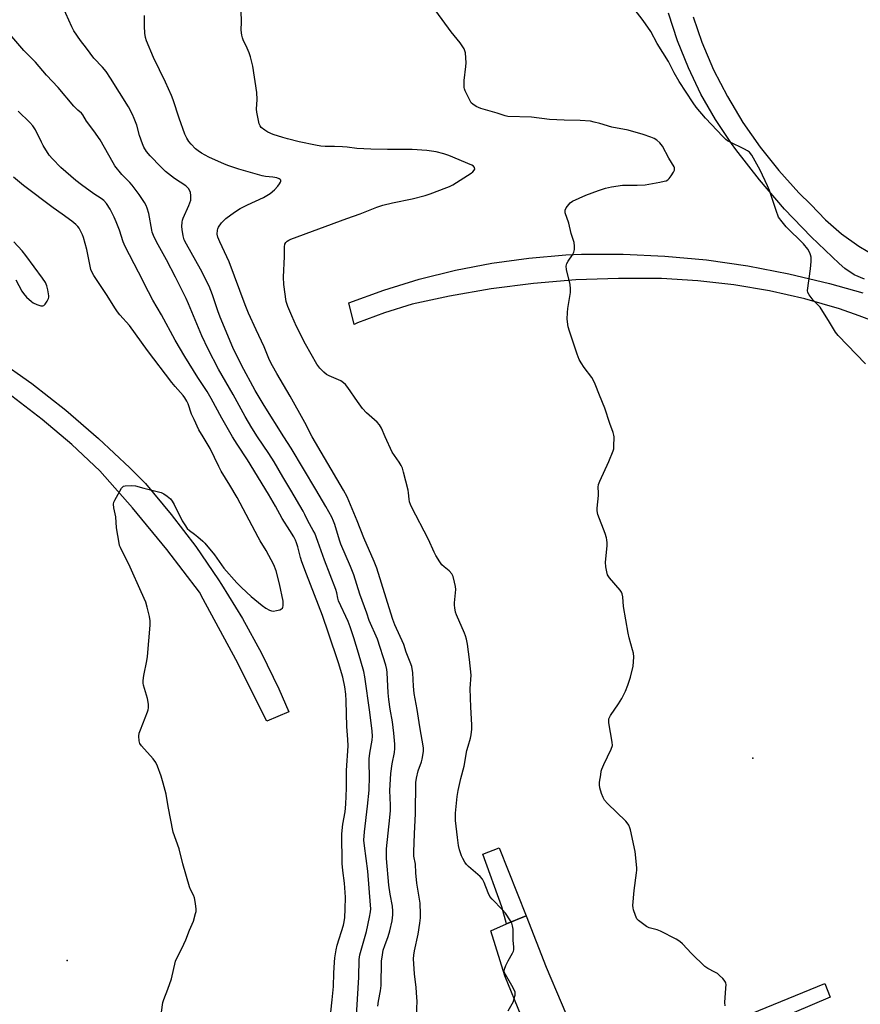
# Model space of a CAD drawing. Units: inches. Extents: x 1333761 to 1339761, y 513446 to 517447.
# Drawn here: x 1334970 to 1335305, y 515774 to 516166 of the extents above; entities that cross this region are included whole.
import ezdxf

# ---------------------------------------------------------------- set-up
doc = ezdxf.new("R2010")
doc.units = ezdxf.units.IN
doc.header["$MEASUREMENT"] = 0
for name, color, linetype in [('ELEV-Spot Elevation', 7, 'Continuous'), ('TRANS-Non Street Sidewalk', 7, 'Continuous'), ('Undefined', 1, 'Continuous')]:
    doc.layers.add(name, color=color, linetype=linetype)

msp = doc.modelspace()

# ---------------------------------------------------------------- linework, layer by layer
at = {"layer": 'ELEV-Spot Elevation'}
for p in [(1335262.52, 515871.92, 353.13), (1334989.36, 515791.28, 338.88)]:
    msp.add_point(p, dxfattribs=at)
at = {"layer": 'TRANS-Non Street Sidewalk'}
for points in [[(1335307.05, 516062.72), (1335302.91, 516064.54), (1335299.15, 516067.06), (1335296.92, 516069.07), (1335285.76, 516079.6), (1335275.15, 516090.69), (1335265.12, 516102.31), (1335255.71, 516114.44), (1335253.99, 516116.79), (1335247.59, 516126.45), (1335241.86, 516136.52), (1335236.83, 516146.96), (1335232.53, 516157.71), (1335228.96, 516168.74)], [(1335238.73, 516167.36), (1335242.14, 516157.16), (1335246.9, 516146.17), (1335252.38, 516135.53), (1335258.54, 516125.26), (1335265.37, 516115.43), (1335272.83, 516106.07), (1335280.89, 516097.22), (1335285.63, 516092.52), (1335291.46, 516086.42), (1335297.83, 516080.89), (1335304.69, 516075.98), (1335311.98, 516071.73)], [(1335322.08, 516041.69), (1335304.94, 516048.23), (1335297.09, 516050.95), (1335283.21, 516054.91), (1335269.14, 516058.11), (1335254.91, 516060.53), (1335240.57, 516062.17), (1335226.16, 516063.03), (1335211.73, 516063.09), (1335208.98, 516063.01), (1335192.04, 516062.46), (1335175.14, 516061.11), (1335158.32, 516058.98), (1335141.62, 516056.07), (1335126.72, 516052.79), (1335115.76, 516049.43), (1335105.06, 516045.33), (1335103.64, 516044.72), (1335101.55, 516053.36), (1335115.46, 516058.45), (1335129.62, 516062.79), (1335143.99, 516066.37), (1335158.53, 516069.18), (1335173.21, 516071.21), (1335187.96, 516072.45), (1335194.19, 516072.74), (1335210.84, 516072.76), (1335227.48, 516071.99), (1335244.05, 516070.43), (1335260.54, 516068.08), (1335276.89, 516064.96), (1335293.08, 516061.07), (1335306.29, 516057.28)], [(1334961.22, 516031.1), (1334975.23, 516021.14), (1334988.77, 516010.54), (1335001.81, 515999.33), (1335014.32, 515987.54), (1335020.48, 515981.31), (1335030.83, 515969.02), (1335040.56, 515956.23), (1335049.66, 515942.98), (1335050.86, 515941.12), (1335059.15, 515927.62), (1335066.76, 515913.73), (1335073.66, 515899.47), (1335077.62, 515890.38), (1335068.94, 515886.7), (1335056.59, 515911.19), (1335043.54, 515935.32), (1335042.03, 515938.02), (1335028.98, 515955.1), (1335015.31, 515971.69), (1335002.31, 515986.38), (1334991.13, 515996.9), (1334979.43, 516006.84), (1334967.23, 516016.16)], [(1335170.16, 515769.2), (1335163.71, 515785.2), (1335158.11, 515803.11), (1335164.43, 515805.88), (1335172.14, 515809.03), (1335180.18, 515788.62), (1335192.14, 515760.4)], [(1335259.1, 515768.96), (1335291.24, 515782.15), (1335293.39, 515776.72), (1335265.63, 515764.91)]]:
    msp.add_lwpolyline(points, dxfattribs=at)
msp.add_lwpolyline([(1335172.14, 515809.03), (1335164.43, 515805.88), (1335162.5, 515812.72), (1335154.96, 515833.7), (1335161.45, 515836.16)], close=True, dxfattribs=at)
at = {"layer": 'Undefined'}
for points, elevation in [([(1335000, 516150.9), (1334997.06, 516154.86), (1334994.62, 516157.92), (1334991.97, 516161.75), (1334991.17, 516163.32), (1334987.62, 516171.31), (1334986.23, 516173.9), (1334985.23, 516175.35), (1334983.06, 516177.79), (1334978.34, 516182.05), (1334972.04, 516188.36), (1334968.98, 516191.1)], 346), ([(1335116.09, 516000), (1335114.62, 516003.36), (1335113.8, 516004.74), (1335112.81, 516005.79), (1335108.59, 516009.55), (1335106.99, 516011.22), (1335104.95, 516013.98), (1335101.18, 516019.65), (1335100.27, 516020.82), (1335099.46, 516021.5), (1335098.31, 516022.22), (1335093.73, 516024.27), (1335092.69, 516024.8), (1335091.59, 516025.66), (1335090.03, 516027.27), (1335088.86, 516028.94), (1335084.23, 516036.93), (1335080.74, 516043.94), (1335078.82, 516048.12), (1335077.25, 516051.83), (1335076.61, 516053.92), (1335075.72, 516060.65), (1335075.49, 516063.53), (1335075.87, 516071.87), (1335075.86, 516075.64), (1335076.05, 516076.7), (1335076.45, 516077.35), (1335077.01, 516077.9), (1335077.7, 516078.33), (1335078.47, 516078.67), (1335100.76, 516087.01), (1335106.12, 516088.86), (1335112.68, 516091.46), (1335115.11, 516092.26), (1335118.92, 516093.26), (1335126.75, 516094.75), (1335131.92, 516096.09), (1335133.91, 516096.72), (1335140.59, 516099.25), (1335141.68, 516099.72), (1335142.95, 516100.42), (1335150.29, 516105.05), (1335150.98, 516105.58), (1335151.52, 516106.16), (1335151.69, 516106.59), (1335151.62, 516107.25), (1335151.18, 516107.78), (1335150.5, 516108.18), (1335141.36, 516112.07), (1335139.43, 516112.79), (1335136.36, 516113.55), (1335132.62, 516114.09), (1335126.79, 516114.41), (1335124.48, 516114.48), (1335117.02, 516114.4), (1335110.3, 516114.54), (1335104.76, 516114.83), (1335100.85, 516115.37), (1335099.09, 516115.51), (1335095.85, 516115.67), (1335092.15, 516115.65), (1335090.43, 516115.77), (1335088.21, 516116.18), (1335081.83, 516117.56), (1335077.14, 516118.65), (1335075.23, 516119.18), (1335071.43, 516120.45), (1335069.28, 516121.32), (1335068.03, 516122.09), (1335066.69, 516123.25), (1335066.16, 516123.92), (1335065.84, 516124.7), (1335064.93, 516129.31), (1335064.82, 516130.48), (1335065.02, 516134.35), (1335064.93, 516137.21), (1335063.24, 516147.66), (1335062.35, 516151.33), (1335061.88, 516153), (1335061.09, 516154.83), (1335059.44, 516158.12), (1335059.16, 516158.91), (1335058.93, 516160.01), (1335058.72, 516161.97), (1335058.8, 516165.27), (1335058.49, 516174.17)], 350), ([(1335207.2, 516000), (1335207.12, 516000.68), (1335206.81, 516001.74), (1335205.51, 516005.29), (1335203.5, 516011.31), (1335201.45, 516016.6), (1335199.69, 516020.88), (1335199, 516022.45), (1335198.32, 516023.66), (1335195.36, 516027.61), (1335194.09, 516029.49), (1335193.38, 516030.71), (1335192.54, 516032.89), (1335189.42, 516042.09), (1335188.93, 516043.77), (1335188.59, 516046.86), (1335188.63, 516049.44), (1335188.8, 516051.13), (1335189.83, 516057.49), (1335189.93, 516058.96), (1335189.67, 516060.67), (1335188.3, 516066.61), (1335188.19, 516068), (1335188.46, 516068.97), (1335188.91, 516069.9), (1335190.68, 516072.54), (1335191.22, 516073.52), (1335191.48, 516074.58), (1335191.52, 516075.97), (1335191.36, 516077.37), (1335190.15, 516081.03), (1335189.22, 516085.12), (1335187.77, 516089.21), (1335187.69, 516089.74), (1335187.75, 516090.25), (1335188.2, 516091.22), (1335189.18, 516092.6), (1335189.76, 516093.2), (1335190.71, 516093.81), (1335195.99, 516096.24), (1335200.99, 516098.12), (1335203.79, 516099.05), (1335206.25, 516099.63), (1335210.53, 516100.19), (1335216.47, 516100.25), (1335219.57, 516100.42), (1335225.47, 516101.43), (1335227.18, 516101.79), (1335227.99, 516102.03), (1335228.59, 516102.34), (1335229.15, 516102.84), (1335230.01, 516104), (1335230.94, 516105.48), (1335231.28, 516106.23), (1335231.36, 516106.69), (1335231.34, 516107.1), (1335231.17, 516107.6), (1335229.08, 516111.05), (1335226.53, 516115.75), (1335226.04, 516116.49), (1335225.51, 516117.1), (1335224.31, 516118.21), (1335223.22, 516118.9), (1335221.92, 516119.43), (1335218.8, 516120.47), (1335212.91, 516122.09), (1335206.29, 516123.36), (1335201.61, 516124.8), (1335199.32, 516125.4), (1335197.86, 516125.68), (1335193.73, 516126.06), (1335187.34, 516126.19), (1335181.44, 516126.46), (1335174.33, 516127.35), (1335164.94, 516127.64), (1335163.88, 516127.91), (1335160.66, 516128.97), (1335154.16, 516130.74), (1335152.34, 516131.56), (1335150.9, 516132.45), (1335150.34, 516133.08), (1335149.62, 516134.36), (1335147.93, 516137.84), (1335147.63, 516138.66), (1335147.51, 516139.21), (1335147.45, 516140.31), (1335147.54, 516141.99), (1335148.23, 516147.59), (1335148.32, 516149.05), (1335147.98, 516153), (1335147.78, 516153.81), (1335147.44, 516154.58), (1335145.89, 516156.98), (1335142.31, 516161.32), (1335136.19, 516169.73)], 352), ([(1335307.43, 516029.07), (1335296.47, 516040.28), (1335295.42, 516041.65), (1335293.05, 516045.59), (1335289.28, 516051.57), (1335288.55, 516052.44), (1335286.56, 516054.45), (1335284.93, 516056.51), (1335284.43, 516057.5), (1335284.35, 516058.33), (1335285.48, 516066.93), (1335285.74, 516069.85), (1335285.72, 516071.59), (1335285.54, 516072.45), (1335285.26, 516073.27), (1335284.38, 516074.8), (1335282.74, 516076.92), (1335275.79, 516083.64), (1335274.14, 516085.64), (1335272.79, 516087.51), (1335272.41, 516088.26), (1335272.01, 516089.32), (1335269.1, 516098.12), (1335268.37, 516100.02), (1335265.44, 516106.18), (1335262.05, 516112.15), (1335261.2, 516113.34), (1335260.45, 516113.95), (1335259.14, 516114.65), (1335253.19, 516117.49), (1335252.42, 516117.93), (1335251.74, 516118.44), (1335250.54, 516119.62), (1335243.61, 516126.98), (1335239.98, 516131.3), (1335238.77, 516133), (1335233.16, 516141.53), (1335231.18, 516145), (1335228.91, 516149.51), (1335224.4, 516156.74), (1335221.83, 516161.48), (1335218.8, 516165.85), (1335215.29, 516170.57)], 354), ([(1335086.92, 516000), (1335084.05, 516005.69), (1335078.12, 516016.18), (1335072.8, 516025.19), (1335071.11, 516028.18), (1335069.98, 516030.47), (1335067.77, 516035.87), (1335064.57, 516042.56), (1335061.62, 516049.24), (1335060.29, 516052.58), (1335053.87, 516069.65), (1335050.09, 516077.69), (1335049.38, 516079.58), (1335049.14, 516080.68), (1335049.2, 516082.27), (1335049.33, 516082.78), (1335049.66, 516083.55), (1335050.77, 516085.21), (1335052.58, 516086.99), (1335055.96, 516089.43), (1335058.22, 516090.89), (1335061.12, 516092.4), (1335067.51, 516095.33), (1335070.17, 516096.87), (1335071.92, 516098.35), (1335073.28, 516099.81), (1335073.96, 516100.75), (1335074.37, 516101.45), (1335074.5, 516101.89), (1335074.43, 516102.26), (1335074.18, 516102.56), (1335073.82, 516102.82), (1335072.9, 516103.2), (1335071.31, 516103.48), (1335068.36, 516103.66), (1335066.97, 516103.93), (1335057.66, 516106.67), (1335053.68, 516107.97), (1335052.01, 516108.61), (1335045.79, 516111.44), (1335042.87, 516112.97), (1335041.56, 516113.9), (1335040.52, 516114.78), (1335038.73, 516116.55), (1335037.84, 516117.59), (1335036.96, 516118.93), (1335036.26, 516120.52), (1335033.99, 516126.94), (1335031.57, 516134.27), (1335030.95, 516135.93), (1335028.52, 516141.25), (1335023.71, 516151.13), (1335020.9, 516157.73), (1335020.55, 516159.08), (1335020.32, 516160.75), (1335020.19, 516163.66), (1335020.15, 516167.83)], 348), ([(1335000, 516121.9), (1334997.07, 516125.77), (1334995.56, 516128.25), (1334995.09, 516128.88), (1334993.58, 516130.15), (1334992.04, 516131.73), (1334985.69, 516139.1), (1334981.16, 516144.05), (1334976.69, 516149.2), (1334972.01, 516153.86), (1334967.29, 516159.45)], 344), ([(1335075.68, 516000), (1335067.8, 516012.39), (1335064.29, 516018.38), (1335058.77, 516028.53), (1335055.4, 516035.57), (1335050.34, 516047.67), (1335049.39, 516050.13), (1335047.29, 516056.52), (1335045.88, 516059.96), (1335042.46, 516066.72), (1335036.81, 516076.76), (1335035.97, 516078.51), (1335035.52, 516080.09), (1335035.09, 516082.58), (1335035.06, 516083.72), (1335035.2, 516085.43), (1335035.33, 516086.27), (1335035.57, 516087.09), (1335037.77, 516092.12), (1335038.55, 516094.26), (1335038.65, 516095.08), (1335038.61, 516096.18), (1335038.47, 516097.26), (1335038.24, 516098.03), (1335037.63, 516098.94), (1335036.62, 516099.92), (1335032.09, 516102.9), (1335028.57, 516105.75), (1335026.7, 516107.57), (1335022.43, 516111.97), (1335020.91, 516113.72), (1335019.87, 516115.37), (1335019.31, 516116.68), (1335018.21, 516119.97), (1335017.05, 516124.11), (1335016.01, 516126.82), (1335015.31, 516128.39), (1335013.72, 516131.39), (1335006.6, 516142.9), (1335004.88, 516145.47), (1335003.47, 516147.25), (1335000, 516150.9)], 346), ([(1335000, 516096.83), (1334995.03, 516100.34), (1334992.73, 516102.14), (1334986.87, 516107.23), (1334983.46, 516110.67), (1334982.22, 516112.23), (1334979.72, 516116.05), (1334979.04, 516117.33), (1334976.68, 516122.33), (1334975.68, 516123.88), (1334974.5, 516125.17), (1334969.82, 516129.79)], 342), ([(1335065.2, 516000), (1335062.84, 516003.55), (1335060.21, 516008.08), (1335055.45, 516016.77), (1335049.61, 516026.92), (1335045.46, 516034.83), (1335042.96, 516040.25), (1335037.63, 516052.97), (1335036.68, 516055.03), (1335032.51, 516063.64), (1335028.96, 516070.47), (1335024.98, 516077.64), (1335023.78, 516080.2), (1335023.26, 516081.51), (1335023.03, 516082.33), (1335021.87, 516088.91), (1335021.26, 516091.08), (1335020.83, 516092.11), (1335020.08, 516093.34), (1335017.96, 516096.46), (1335015.21, 516100.22), (1335014.25, 516101.33), (1335011.06, 516104.52), (1335008.38, 516107.94), (1335007.6, 516109.2), (1335002.46, 516118.25), (1335000, 516121.9)], 344), ([(1335000, 516064.21), (1334999.26, 516065.43), (1334998.79, 516066.61), (1334997.23, 516074.54), (1334995.86, 516079.34), (1334995.46, 516080.45), (1334994.67, 516082.06), (1334994.07, 516083.09), (1334993.55, 516083.79), (1334992.73, 516084.62), (1334991.13, 516085.88), (1334987.38, 516088.68), (1334983.73, 516091.27), (1334971.88, 516100.08), (1334967.98, 516103.39)], 340), ([(1335055.26, 516000), (1335050.91, 516007.42), (1335046.71, 516015.19), (1335045.08, 516018), (1335041.44, 516023.63), (1335036.2, 516032.03), (1335032.34, 516038.49), (1335026.97, 516048.57), (1335023.48, 516054.45), (1335021.69, 516057.71), (1335017.78, 516065.51), (1335012.39, 516075.76), (1335011.66, 516077.6), (1335010.15, 516082.25), (1335008.9, 516085.63), (1335008.06, 516087.51), (1335006.46, 516090.65), (1335005.01, 516092.89), (1335003.95, 516094.16), (1335002.87, 516094.99), (1335000, 516096.83)], 342), ([(1334968.92, 516062.55), (1334971.3, 516058.05), (1334971.92, 516057.03), (1334973.11, 516055.64), (1334975.06, 516053.84), (1334975.81, 516053.36), (1334977.18, 516052.75), (1334978.86, 516052.18), (1334979.64, 516052.09), (1334980.08, 516052.24), (1334980.62, 516052.79), (1334981.39, 516054.02), (1334981.86, 516055.07), (1334981.96, 516055.62), (1334981.96, 516056.18), (1334981.63, 516058.48), (1334981.23, 516060.18), (1334980.7, 516061.41), (1334979.54, 516063.2), (1334972.92, 516072.24), (1334971.44, 516074.09), (1334968.09, 516077.71)], 338), ([(1335043.52, 516000), (1335041.84, 516002.79), (1335039.89, 516006.83), (1335038.93, 516009.02), (1335037.53, 516013.16), (1335037.05, 516014.16), (1335036.27, 516015.43), (1335035.5, 516016.45), (1335032.35, 516019.99), (1335031.05, 516021.63), (1335021.32, 516034.39), (1335014.16, 516044.3), (1335010.32, 516048.58), (1335009.4, 516049.71), (1335008.58, 516050.92), (1335005.03, 516056.66), (1335000, 516064.21)], 340), ([(1335026.88, 515770.72), (1335027.49, 515774.54), (1335027.83, 515775.68), (1335029.45, 515779.84), (1335030.86, 515784.03), (1335032.49, 515790.95), (1335033.03, 515792.27), (1335034.95, 515796.11), (1335036.55, 515799.53), (1335038.01, 515803.31), (1335039.61, 515806.97), (1335040.51, 515810.01), (1335040.67, 515810.86), (1335040.7, 515811.71), (1335040.45, 515814), (1335040.05, 515816.27), (1335039.65, 515817.31), (1335038.47, 515819.58), (1335038.07, 515820.7), (1335035.39, 515829.86), (1335033.95, 515835.8), (1335031.59, 515842.48), (1335029.62, 515852.66), (1335028.83, 515857.52), (1335027.62, 515861.97), (1335026.74, 515864.77), (1335025.38, 515868.69), (1335024.65, 515870.23), (1335023.59, 515871.59), (1335018.89, 515876.82), (1335018.27, 515877.77), (1335018, 515878.8), (1335017.86, 515880.72), (1335018.03, 515881.82), (1335018.51, 515883.21), (1335021.32, 515890.35), (1335021.6, 515891.18), (1335021.78, 515892.02), (1335021.72, 515893.41), (1335021.32, 515895.66), (1335020.98, 515897.06), (1335019.78, 515900.97), (1335019.64, 515901.81), (1335019.61, 515902.92), (1335019.83, 515904.9), (1335021.09, 515910.69), (1335021.38, 515912.44), (1335022.37, 515924.9), (1335022.41, 515926.68), (1335022.12, 515928.39), (1335021.26, 515932.1), (1335020.66, 515934.02), (1335018.76, 515938.16), (1335014.43, 515948.03), (1335010.54, 515955.88), (1335010.22, 515956.68), (1335010, 515957.54), (1335008.97, 515963.72), (1335008.76, 515968.02), (1335007.96, 515971.72), (1335007.83, 515973.13), (1335007.95, 515973.94), (1335008.27, 515974.72), (1335011, 515979.5), (1335011.33, 515979.92), (1335011.72, 515980.25), (1335012.47, 515980.49), (1335014.79, 515980.6), (1335016.53, 515980.47), (1335019.81, 515979.44), (1335026.74, 515977.73), (1335027.79, 515977.27), (1335029.18, 515976.35), (1335030.46, 515975.28), (1335031.22, 515974.26), (1335031.9, 515973.05), (1335035.19, 515966.5), (1335036.22, 515964.83), (1335037.18, 515963.49), (1335038.12, 515962.58), (1335040.05, 515961.18), (1335041.41, 515960.07), (1335043.4, 515958.34), (1335044.24, 515957.52), (1335047.97, 515952.93), (1335051.81, 515947.61), (1335056.94, 515941.78), (1335058.78, 515939.88), (1335062.61, 515936.39), (1335067.08, 515932.68), (1335068.49, 515931.67), (1335069.99, 515930.87), (1335070.77, 515930.6), (1335071.58, 515930.53), (1335072.68, 515930.7), (1335074.05, 515931.05), (1335074.77, 515931.35), (1335075.12, 515931.65), (1335075.32, 515932.06), (1335075.42, 515932.55), (1335075.44, 515933.37), (1335075.33, 515934.47), (1335073.97, 515941.32), (1335072.56, 515946.52), (1335071.66, 515948.97), (1335068.66, 515954.66), (1335066.21, 515958.48), (1335065.38, 515959.93), (1335057.02, 515975.78), (1335054.19, 515980.64), (1335050.69, 515986.32), (1335049.75, 515988.13), (1335046.31, 515995.32), (1335043.52, 516000)], 340), ([(1335094.42, 515770.67), (1335094.97, 515775.62), (1335095.41, 515780.93), (1335095.51, 515786.2), (1335095.79, 515790.58), (1335095.97, 515792.33), (1335096.47, 515795.53), (1335096.88, 515797.35), (1335099.49, 515805.36), (1335099.72, 515806.67), (1335099.9, 515808.45), (1335100.14, 515811.71), (1335100.2, 515816.58), (1335099.85, 515822.05), (1335099.22, 515827.1), (1335098.96, 515829.88), (1335098.82, 515841.73), (1335099.14, 515845.54), (1335100.04, 515850.5), (1335100.32, 515853.56), (1335100.66, 515859.9), (1335100.56, 515866.95), (1335101.24, 515876.86), (1335101.16, 515879.33), (1335100.82, 515884.57), (1335100.46, 515894.7), (1335100.3, 515897.37), (1335099.97, 515900.29), (1335099.16, 515904.15), (1335097.41, 515909.95), (1335093.4, 515921.66), (1335091.07, 515928.78), (1335084.64, 515945.19), (1335082.86, 515950.2), (1335082.32, 515951.89), (1335081.25, 515956.13), (1335080.75, 515957.74), (1335080.35, 515958.71), (1335079.6, 515960.13), (1335078.07, 515962.65), (1335074.96, 515967.41), (1335072.38, 515972.27), (1335069.56, 515977.11), (1335061.13, 515990.75), (1335057.08, 515996.99), (1335055.26, 516000)], 342), ([(1335104.43, 515767.14), (1335105.49, 515784.6), (1335105.66, 515791.72), (1335106, 515793.49), (1335108.63, 515802.83), (1335109.8, 515808.53), (1335110.17, 515810.73), (1335110.28, 515811.84), (1335110.23, 515813.27), (1335109.15, 515826.87), (1335107.75, 515836.99), (1335107.59, 515839.2), (1335107.83, 515842.49), (1335108.93, 515852.82), (1335109.69, 515859.12), (1335109.74, 515864.74), (1335109.63, 515869.94), (1335109.69, 515871.62), (1335109.97, 515873.96), (1335110.88, 515879.06), (1335110.95, 515880.61), (1335110.8, 515882.6), (1335109.93, 515890.27), (1335107.93, 515904.31), (1335107.5, 515906.43), (1335105.46, 515913.77), (1335103.54, 515919.91), (1335102.1, 515924.22), (1335101.27, 515926.35), (1335097.5, 515934.56), (1335097.17, 515935.65), (1335096.8, 515937.76), (1335096.41, 515939.08), (1335091.88, 515950.74), (1335089.21, 515958.23), (1335087.94, 515961.56), (1335087.4, 515962.63), (1335085.22, 515966.42), (1335084.04, 515969.01), (1335083.34, 515970.3), (1335078.45, 515978.66), (1335075.19, 515983.95), (1335071.8, 515989.93), (1335069.72, 515993.26), (1335065.2, 516000)], 344), ([(1335113.17, 515773.13), (1335113.42, 515775.05), (1335114.18, 515779.15), (1335114.46, 515781.35), (1335114.63, 515790.95), (1335114.96, 515793.6), (1335115.26, 515795.35), (1335115.84, 515797.26), (1335117.19, 515800.82), (1335117.89, 515803.08), (1335118.76, 515807.15), (1335119.13, 515809.48), (1335119.11, 515810.89), (1335118.89, 515812.9), (1335118.01, 515817.72), (1335117.52, 515821.24), (1335116.58, 515831.95), (1335116.5, 515834), (1335116.6, 515835.73), (1335117.95, 515848.21), (1335118.18, 515851.03), (1335118.2, 515853.22), (1335117.85, 515859), (1335118.34, 515865.84), (1335118.78, 515869.71), (1335119.69, 515874.19), (1335119.9, 515875.77), (1335119.87, 515877.43), (1335119.48, 515881.81), (1335118.95, 515886.42), (1335117.99, 515891.39), (1335117.44, 515895.31), (1335117.23, 515897.92), (1335116.83, 515906.08), (1335116.7, 515907.24), (1335116.33, 515908.95), (1335112.94, 515919.35), (1335109.66, 515926.72), (1335108.76, 515929.75), (1335105.99, 515937.22), (1335103.51, 515944.92), (1335102.19, 515948.25), (1335098.35, 515957.22), (1335097.83, 515958.73), (1335095.94, 515965.03), (1335095.45, 515966.35), (1335094.77, 515967.9), (1335092.41, 515972.23), (1335088.43, 515979.03), (1335078.61, 515995.49), (1335075.68, 516000)], 346), ([(1335128.55, 515769.21), (1335128.73, 515775.13), (1335128.69, 515776.5), (1335128.36, 515780.5), (1335127.65, 515785.95), (1335127.33, 515792), (1335127.44, 515793.44), (1335127.71, 515795.18), (1335129.15, 515801.82), (1335129.89, 515806.18), (1335130.16, 515808.23), (1335130.17, 515809.71), (1335129.95, 515814.17), (1335128.58, 515822.14), (1335128.26, 515826.23), (1335128.16, 515829.6), (1335127.46, 515832.82), (1335127.4, 515834.52), (1335127.67, 515841.78), (1335128.09, 515849.89), (1335128.25, 515862.27), (1335128.53, 515863.99), (1335129.2, 515866.81), (1335130.45, 515870.4), (1335130.76, 515871.52), (1335131.3, 515874.61), (1335131.33, 515876.04), (1335129.85, 515884.36), (1335128.8, 515891.24), (1335127.62, 515897.71), (1335127.28, 515900.56), (1335127.06, 515905.93), (1335126.62, 515908.44), (1335126.05, 515910.12), (1335124.39, 515914.17), (1335123.4, 515917.25), (1335119.93, 515925.03), (1335119.08, 515927.19), (1335118.24, 515929.67), (1335116.45, 515935.69), (1335114.54, 515941.59), (1335112.72, 515947.64), (1335111.71, 515950.31), (1335107.59, 515959.73), (1335104.82, 515966.44), (1335102.27, 515972.91), (1335100.88, 515976.03), (1335099.41, 515978.72), (1335091.8, 515991.56), (1335086.92, 516000)], 348), ([(1335165.01, 515771.17), (1335167.1, 515774.98), (1335167.49, 515776.08), (1335167.81, 515777.5), (1335167.86, 515778.07), (1335167.79, 515778.61), (1335167.41, 515779.63), (1335166.48, 515781.38), (1335163.92, 515785.76), (1335163.58, 515786.54), (1335163.47, 515787.06), (1335163.58, 515787.87), (1335164.11, 515789.22), (1335165.01, 515791.1), (1335166.75, 515794.21), (1335167.1, 515795), (1335167.23, 515795.54), (1335167.29, 515796.62), (1335167.04, 515799.35), (1335166.97, 515803.79), (1335166.8, 515805.06), (1335166.45, 515806.17), (1335165.98, 515807.11), (1335164.02, 515810.12), (1335162.84, 515811.46), (1335158.66, 515815.68), (1335157.72, 515816.81), (1335157, 515818.28), (1335155.49, 515822.34), (1335154.86, 515823.65), (1335153.88, 515824.7), (1335149.22, 515828.73), (1335148.44, 515829.56), (1335147.78, 515830.47), (1335146.91, 515831.89), (1335146.45, 515832.93), (1335145.66, 515835.37), (1335145.27, 515837.06), (1335144.83, 515840.25), (1335144.1, 515847.04), (1335144, 515848.65), (1335144.04, 515849.99), (1335144.72, 515856.68), (1335145.1, 515858.98), (1335146.13, 515863.83), (1335147.45, 515868.72), (1335148.62, 515874.99), (1335149.06, 515876.67), (1335150.08, 515879.89), (1335150.34, 515881.26), (1335150.51, 515883.5), (1335150.54, 515885.19), (1335150.13, 515892.28), (1335149.85, 515899.66), (1335150.26, 515905.02), (1335149.64, 515911.18), (1335148.83, 515917.39), (1335148.45, 515919.36), (1335148.09, 515920.7), (1335147.68, 515921.78), (1335144.42, 515929.07), (1335144.1, 515930.15), (1335143.76, 515931.79), (1335143.61, 515932.88), (1335143.6, 515933.75), (1335144.08, 515937.81), (1335144.16, 515939.17), (1335144.04, 515940.31), (1335143.69, 515942.05), (1335143.1, 515944.32), (1335142.59, 515945.31), (1335141.49, 515946.56), (1335139.47, 515948.19), (1335138.65, 515948.99), (1335137.78, 515950.19), (1335136.17, 515952.71), (1335135.51, 515954.02), (1335133.34, 515959.02), (1335126.52, 515972), (1335126.07, 515973.04), (1335125.77, 515974.07), (1335125.59, 515975.13), (1335125.38, 515977.58), (1335125.18, 515978.72), (1335123.39, 515985.85), (1335122.9, 515987.53), (1335122.4, 515988.57), (1335121.66, 515989.8), (1335118.83, 515993.88), (1335116.09, 516000)], 350), ([(1335251.47, 515773.15), (1335251.42, 515774.6), (1335251.8, 515780.2), (1335251.83, 515781.65), (1335251.75, 515782.2), (1335251.57, 515782.71), (1335251.09, 515783.39), (1335250.51, 515784.04), (1335249.26, 515785.29), (1335248.37, 515786.04), (1335247.38, 515786.62), (1335244.55, 515788.04), (1335243.36, 515788.86), (1335238.05, 515794.13), (1335234.5, 515797.92), (1335233.47, 515798.88), (1335231.99, 515799.78), (1335225.77, 515802.98), (1335224.4, 515803.49), (1335221.26, 515804.35), (1335220.19, 515804.8), (1335218.49, 515805.96), (1335216.9, 515807.26), (1335216.36, 515807.92), (1335215.73, 515809.22), (1335214.94, 515811.44), (1335214.78, 515812.28), (1335214.76, 515813.14), (1335215.17, 515819.18), (1335216.19, 515826.17), (1335216.29, 515827.33), (1335216.28, 515828.22), (1335215.68, 515834.7), (1335213.81, 515843.35), (1335213.54, 515844.16), (1335213.06, 515845.18), (1335212.49, 515846.15), (1335211.96, 515846.81), (1335204.58, 515853.88), (1335203.39, 515855.17), (1335202.84, 515856.18), (1335202.25, 515857.84), (1335201.55, 515860.09), (1335201.39, 515861.22), (1335201.47, 515862.38), (1335201.9, 515865.3), (1335202.15, 515866.75), (1335202.38, 515867.58), (1335203.15, 515869.37), (1335206.09, 515875.55), (1335206.54, 515876.93), (1335206.48, 515878.3), (1335205.2, 515885.97), (1335205.12, 515886.82), (1335205.17, 515887.64), (1335205.36, 515888.17), (1335205.78, 515888.92), (1335208.98, 515893.6), (1335210.36, 515895.74), (1335210.89, 515896.75), (1335211.74, 515898.61), (1335212.75, 515901.05), (1335213.8, 515904.13), (1335214.82, 515908.57), (1335215.03, 515910.29), (1335215.05, 515912.31), (1335214.96, 515913.75), (1335214.63, 515915.14), (1335213.24, 515919.85), (1335212.81, 515921.77), (1335211, 515932.29), (1335210.68, 515936.25), (1335210.49, 515937.33), (1335210.15, 515938.09), (1335209.64, 515938.8), (1335205.41, 515943.75), (1335204.67, 515945), (1335204.29, 515946.11), (1335203.97, 515948.17), (1335203.86, 515949.95), (1335204.47, 515956.57), (1335204.48, 515957.74), (1335204.38, 515958.91), (1335204.2, 515959.76), (1335203.65, 515961.41), (1335200.75, 515969.01), (1335200.45, 515970.4), (1335200.48, 515971.56), (1335200.98, 515976.55), (1335201.01, 515977.7), (1335200.92, 515979.88), (1335201.04, 515980.96), (1335201.56, 515982.33), (1335205.18, 515990.13), (1335206.9, 515994.39), (1335207.1, 515995.22), (1335207.18, 515996.11), (1335207.2, 516000)], 352)]:
    msp.add_lwpolyline(points, dxfattribs=dict(at, elevation=elevation))

doc.saveas('drawing.dxf')
